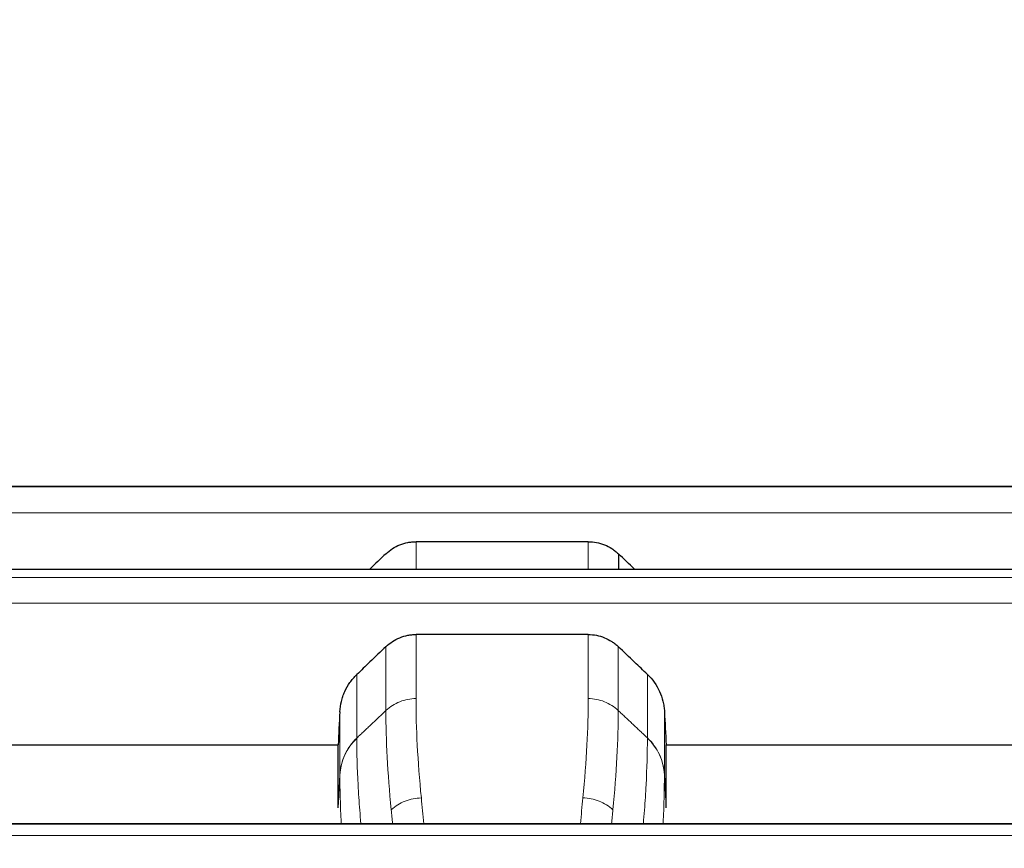
# Model space of a CAD drawing. Units: millimetres. Extents: x 0 to 4075, y 0 to 2906.
# Drawn here: x 1326 to 1344, y 1430 to 1446 of the extents above; entities that cross this region are included whole.
import ezdxf

# ---------------------------------------------------------------- set-up
doc = ezdxf.new("R2010")
doc.units = ezdxf.units.MM
doc.layers.add('1', color=7, linetype='Continuous', true_color=0xffffff)
doc.styles.add('GHS', font='txt')
doc.dimstyles.new('LG_DIM', dxfattribs={"dimtxt": 20, "dimasz": 20, "dimexe": 5, "dimexo": 10, "dimgap": 5, "dimtad": 1, "dimtoh": 1, "dimdec": 0, "dimzin": 0, "dimdsep": 46, "dimtxsty": 'GHS', "dimcen": 0.09, "dimclrd": 7, "dimclre": 7, "dimclrt": 7, "dimadec": 0, "dimazin": 0, "dimtfac": 1, "dimtdec": 0, "dimtofl": 0, "dimtmove": 0, "dimatfit": 0, "dimfxl": 30, "dimtolj": 1, "dimtzin": 0, "dimarcsym": 0})

# ---------------------------------------------------------------- blocks, each defined once
blk = doc.blocks.new('*D15')
at = {"layer": '1', "color": 7, "linetype": 'Continuous', "lineweight": -2, "transparency": 16777216}
for p, q in [((610.064, 1425.529), (610.064, 1509.343)), ((1505.009, 1425.529), (1505.009, 1509.343)), ((630.064, 1504.343), (1485.009, 1504.343))]:
    blk.add_line(p, q, dxfattribs=at)
at = {"layer": '1', "color": 7, "linetype": 'Continuous', "transparency": 16777216}
for points in [[(630.064, 1507.677), (630.064, 1501.01), (610.064, 1504.343)], [(1485.009, 1507.677), (1485.009, 1501.01), (1505.009, 1504.343)]]:
    blk.add_solid(points, dxfattribs=at)
at = {"layer": 'Defpoints', "color": 0, "linetype": 'Continuous', "transparency": 16777216}
for p in [(1505.009, 1504.343), (610.064, 1415.529), (1505.009, 1415.529)]:
    blk.add_point(p, dxfattribs=at)
at = {"layer": '1', "color": 7, "linetype": 'Continuous', "lineweight": 13, "transparency": 16777216, "insert": (967.021, 1534.879), "char_height": 20, "attachment_point": 1, "style": 'GHS'}
blk.add_mtext('\\A1;895 [35 7/32]', dxfattribs=at)

msp = doc.modelspace()

# ---------------------------------------------------------------- linework, layer by layer
at = {"layer": '1', "color": 3, "linetype": 'Continuous', "lineweight": 25}
for p, q in [((1445.158, 1437), (670.161, 1437)), ((1336.235, 1435.993), (1333.085, 1435.993)), ((1445.386, 1435.487), (669.932, 1435.487)), ((1336.233, 1434.296), (1333.084, 1434.296)), ((1200.159, 1432.278), (1331.659, 1432.278)), ((1337.659, 1432.278), (1449.159, 1432.278)), ((1447.121, 1430.836), (668.197, 1430.836))]:
    msp.add_line(p, q, dxfattribs=at)
at = {"layer": '1', "color": 3, "linetype": 'Continuous', "lineweight": 13}
for p, q in [((670.171, 1436.995), (1445.147, 1436.995)), ((1445.147, 1436.523), (670.171, 1436.523)), ((1336.786, 1435.772), (1336.786, 1435.765)), ((1445.386, 1435.486), (669.932, 1435.486)), ((669.895, 1435.341), (1445.423, 1435.341)), ((1445.423, 1434.871), (669.895, 1434.871)), ((1331.691, 1431.729), (1331.659, 1431.124)), ((1331.691, 1431.729), (1331.691, 1431.735)), ((1337.627, 1431.736), (1337.627, 1431.73)), ((1337.627, 1431.73), (1337.659, 1431.124)), ((1447.121, 1430.829), (668.197, 1430.829)), ((668.12, 1430.619), (1447.198, 1430.619))]:
    msp.add_line(p, q, dxfattribs=at)
for centre, major_axis, start_param, end_param in [((1332.689, 1431.677), (1, 0), 2.330765, 3.088516), ((1336.629, 1431.678), (-1, 0), 3.194375, 3.954412)]:
    msp.add_ellipse(centre, major_axis=major_axis, ratio=0.99374, start_param=start_param, end_param=end_param, dxfattribs=at)
at = {"layer": '1', "color": 3, "linetype": 'Continuous', "lineweight": 25}
for points, knots in [([(1332.535, 1435.773), (1332.572, 1435.808), (1332.651, 1435.87), (1332.741, 1435.917), (1332.836, 1435.954), (1332.884, 1435.969), (1332.958, 1435.983), (1332.983, 1435.986), (1333.034, 1435.991), (1333.059, 1435.993), (1333.085, 1435.993)], [0, 0, 0, 0, 0.25, 0.5, 0.5, 0.75, 0.75, 0.875, 0.875, 1, 1, 1, 1]), ([(1336.235, 1435.993), (1336.286, 1435.993), (1336.386, 1435.983), (1336.483, 1435.955), (1336.578, 1435.917), (1336.623, 1435.893), (1336.687, 1435.853), (1336.708, 1435.838), (1336.748, 1435.807), (1336.767, 1435.79), (1336.786, 1435.772)], [0, 0, 0, 0, 0.25, 0.5, 0.5, 0.75, 0.75, 0.875, 0.875, 1, 1, 1, 1]), ([(1332.535, 1435.773), (1332.436, 1435.68), (1332.338, 1435.587), (1332.237, 1435.491), (1332.235, 1435.489), (1332.233, 1435.487)], [0, 0, 0, 0, 0.978737, 0.978737, 1, 1, 1, 1]), ([(1337.085, 1435.487), (1337.084, 1435.489), (1337.082, 1435.49), (1336.982, 1435.585), (1336.884, 1435.679), (1336.786, 1435.772)], [0, 0, 0, 0, 0.016571, 0.016571, 1, 1, 1, 1]), ([(1336.786, 1435.765), (1336.786, 1435.756), (1336.786, 1435.744), (1336.786, 1435.706), (1336.786, 1435.65), (1336.786, 1435.568), (1336.786, 1435.511), (1336.786, 1435.503), (1336.786, 1435.494)], [0, 0, 0, 0, 0.256161, 0.256161, 0.598451, 0.940741, 0.940741, 1, 1, 1, 1]), ([(1332.533, 1434.073), (1332.57, 1434.109), (1332.649, 1434.172), (1332.739, 1434.218), (1332.834, 1434.257), (1332.882, 1434.271), (1332.957, 1434.286), (1332.982, 1434.289), (1333.032, 1434.294), (1333.058, 1434.296), (1333.084, 1434.296)], [0, 0, 0, 0, 0.25, 0.5, 0.5, 0.75, 0.75, 0.875, 0.875, 1, 1, 1, 1]), ([(1336.233, 1434.296), (1336.284, 1434.296), (1336.385, 1434.286), (1336.482, 1434.257), (1336.577, 1434.219), (1336.621, 1434.196), (1336.685, 1434.155), (1336.706, 1434.14), (1336.745, 1434.109), (1336.765, 1434.092), (1336.783, 1434.075)], [0, 0, 0, 0, 0.25, 0.5, 0.5, 0.75, 0.75, 0.875, 0.875, 1, 1, 1, 1]), ([(1332.533, 1434.073), (1332.435, 1433.98), (1332.338, 1433.887), (1332.16, 1433.717), (1332.08, 1433.64), (1332, 1433.563)], [0, 0, 0, 0, 0.548874, 0.548874, 1, 1, 1, 1]), ([(1337.316, 1433.566), (1337.238, 1433.64), (1337.16, 1433.715), (1336.982, 1433.885), (1336.883, 1433.98), (1336.783, 1434.075)], [0, 0, 0, 0, 0.440206, 0.440206, 1, 1, 1, 1]), ([(1331.691, 1432.885), (1331.694, 1432.949), (1331.703, 1433.012), (1331.726, 1433.104), (1331.735, 1433.134), (1331.756, 1433.194), (1331.767, 1433.224), (1331.807, 1433.312), (1331.839, 1433.367), (1331.894, 1433.444), (1331.913, 1433.469), (1331.955, 1433.518), (1331.977, 1433.541), (1332, 1433.563)], [0, 0, 0, 0, 0.25, 0.25, 0.375, 0.375, 0.5, 0.5, 0.75, 0.75, 0.875, 0.875, 1, 1, 1, 1]), ([(1337.316, 1433.566), (1337.363, 1433.521), (1337.404, 1433.473), (1337.478, 1433.37), (1337.51, 1433.315), (1337.563, 1433.198), (1337.584, 1433.137), (1337.607, 1433.045), (1337.613, 1433.014), (1337.622, 1432.95), (1337.626, 1432.918), (1337.627, 1432.886)], [0, 0, 0, 0, 0.25, 0.25, 0.5, 0.5, 0.75, 0.75, 0.875, 0.875, 1, 1, 1, 1])]:
    msp.add_open_spline(points, degree=3, knots=knots, dxfattribs=at)
at = {"layer": '1', "color": 3, "linetype": 'Continuous', "lineweight": 13}
for points, knots in [([(1333.085, 1435.993), (1333.085, 1435.96), (1333.085, 1435.821), (1333.085, 1435.549), (1333.085, 1435.52), (1333.085, 1435.489)], [0, 0, 0, 0, 0.897792, 0.897792, 1, 1, 1, 1]), ([(1336.234, 1435.502), (1336.234, 1435.528), (1336.234, 1435.553), (1336.234, 1435.638), (1336.234, 1435.692), (1336.235, 1435.788), (1336.235, 1435.871), (1336.235, 1435.927), (1336.235, 1435.969), (1336.235, 1435.984), (1336.235, 1435.993)], [0, 0, 0, 0, 0.089383, 0.089383, 0.317037, 0.317037, 0.544691, 0.772346, 0.772346, 1, 1, 1, 1]), ([(1332, 1433.563), (1332, 1433.395), (1332, 1433.214), (1332, 1432.827), (1332, 1432.621), (1332.001, 1432.403)], [0, 0, 0, 0, 0.5, 0.5, 1, 1, 1, 1]), ([(1337.316, 1432.405), (1337.316, 1432.623), (1337.316, 1432.829), (1337.316, 1433.216), (1337.316, 1433.397), (1337.316, 1433.566)], [0, 0, 0, 0, 0.5, 0.5, 1, 1, 1, 1]), ([(1332.533, 1432.905), (1332.569, 1432.94), (1332.61, 1432.971), (1332.695, 1433.026), (1332.74, 1433.049), (1332.834, 1433.086), (1332.883, 1433.1), (1332.983, 1433.119), (1333.033, 1433.124), (1333.084, 1433.124)], [0, 0, 0, 0, 0.25, 0.25, 0.5, 0.5, 0.75, 0.75, 1, 1, 1, 1]), ([(1333.084, 1433.124), (1333.084, 1432.858), (1333.091, 1432.574), (1333.123, 1431.968), (1333.147, 1431.647), (1333.181, 1431.307)], [0, 0, 0, 0, 0.5, 0.5, 1, 1, 1, 1]), ([(1336.136, 1431.308), (1336.17, 1431.647), (1336.194, 1431.968), (1336.226, 1432.574), (1336.233, 1432.858), (1336.233, 1433.124)], [0, 0, 0, 0, 0.5, 0.5, 1, 1, 1, 1]), ([(1336.783, 1432.906), (1336.746, 1432.941), (1336.706, 1432.972), (1336.621, 1433.026), (1336.576, 1433.049), (1336.482, 1433.086), (1336.433, 1433.1), (1336.334, 1433.119), (1336.284, 1433.124), (1336.233, 1433.124)], [0, 0, 0, 0, 0.25, 0.25, 0.5, 0.5, 0.75, 0.75, 1, 1, 1, 1]), ([(1332.63, 1431.089), (1332.597, 1431.428), (1332.572, 1431.75), (1332.54, 1432.355), (1332.533, 1432.639), (1332.533, 1432.905)], [0, 0, 0, 0, 0.5, 0.5, 1, 1, 1, 1]), ([(1336.783, 1432.906), (1336.783, 1432.64), (1336.775, 1432.356), (1336.744, 1431.751), (1336.719, 1431.43), (1336.686, 1431.09)], [0, 0, 0, 0, 0.5, 0.5, 1, 1, 1, 1]), ([(1332.001, 1432.403), (1331.955, 1432.359), (1331.913, 1432.312), (1331.84, 1432.21), (1331.808, 1432.155), (1331.755, 1432.041), (1331.734, 1431.982), (1331.703, 1431.86), (1331.694, 1431.797), (1331.691, 1431.735)], [0, 0, 0, 0, 0.25, 0.25, 0.5, 0.5, 0.75, 0.75, 1, 1, 1, 1]), ([(1332.001, 1432.397), (1332.001, 1432.132), (1332.008, 1431.849), (1332.032, 1431.397), (1332.042, 1431.241), (1332.061, 1431.001), (1332.067, 1430.919), (1332.075, 1430.836)], [0, 0, 0, 0, 0.570756, 0.570756, 0.856134, 0.856134, 1, 1, 1, 1]), ([(1337.242, 1430.836), (1337.249, 1430.92), (1337.256, 1431.002), (1337.275, 1431.244), (1337.284, 1431.399), (1337.308, 1431.851), (1337.316, 1432.135), (1337.316, 1432.4)], [0, 0, 0, 0, 0.145025, 0.145025, 0.430017, 0.430017, 1, 1, 1, 1]), ([(1337.316, 1432.405), (1337.362, 1432.362), (1337.404, 1432.314), (1337.478, 1432.212), (1337.51, 1432.157), (1337.563, 1432.043), (1337.584, 1431.983), (1337.615, 1431.861), (1337.624, 1431.798), (1337.627, 1431.736)], [0, 0, 0, 0, 0.25, 0.25, 0.5, 0.5, 0.75, 0.75, 1, 1, 1, 1]), ([(1331.717, 1430.837), (1331.716, 1430.852), (1331.715, 1430.866), (1331.699, 1431.182), (1331.691, 1431.465), (1331.691, 1431.729)], [0, 0, 0, 0, 0.046484, 0.046484, 1, 1, 1, 1]), ([(1337.627, 1431.73), (1337.627, 1431.466), (1337.62, 1431.183), (1337.603, 1430.867), (1337.602, 1430.852), (1337.601, 1430.837)], [0, 0, 0, 0, 0.952579, 0.952579, 1, 1, 1, 1]), ([(1332.63, 1431.089), (1332.667, 1431.124), (1332.707, 1431.155), (1332.792, 1431.209), (1332.837, 1431.232), (1332.931, 1431.269), (1332.98, 1431.283), (1333.079, 1431.303), (1333.13, 1431.307), (1333.181, 1431.307)], [0, 0, 0, 0, 0.25, 0.25, 0.5, 0.5, 0.75, 0.75, 1, 1, 1, 1]), ([(1336.686, 1431.09), (1336.649, 1431.125), (1336.609, 1431.156), (1336.524, 1431.209), (1336.479, 1431.232), (1336.385, 1431.269), (1336.336, 1431.284), (1336.237, 1431.303), (1336.187, 1431.307), (1336.136, 1431.308)], [0, 0, 0, 0, 0.25, 0.25, 0.5, 0.5, 0.75, 0.75, 1, 1, 1, 1])]:
    msp.add_open_spline(points, degree=3, knots=knots, dxfattribs=at)
for points, degree in [([(1333.084, 1434.296), (1333.084, 1433.956), (1333.084, 1433.565), (1333.084, 1433.124)], 3), ([(1336.233, 1433.124), (1336.233, 1433.565), (1336.233, 1433.956), (1336.233, 1434.296)], 3), ([(1332.533, 1432.905), (1332.533, 1433.345), (1332.533, 1433.734), (1332.533, 1434.073)], 3), ([(1336.783, 1434.075), (1336.783, 1433.736), (1336.783, 1433.346), (1336.783, 1432.906)], 3), ([(1331.691, 1431.735), (1331.691, 1432.167), (1331.691, 1432.55), (1331.691, 1432.885)], 3), ([(1332.533, 1432.905), (1332.001, 1432.403)], 1), ([(1336.783, 1432.906), (1337.316, 1432.405)], 1), ([(1337.627, 1432.886), (1337.627, 1432.551), (1337.627, 1432.168), (1337.627, 1431.736)], 3), ([(1332.001, 1432.403), (1332.001, 1432.401), (1332.001, 1432.399), (1332.001, 1432.397)], 3), ([(1337.316, 1432.4), (1337.316, 1432.401), (1337.316, 1432.403), (1337.316, 1432.405)], 3), ([(1333.181, 1431.307), (1333.196, 1431.154), (1333.211, 1430.997), (1333.226, 1430.836)], 3), ([(1336.091, 1430.836), (1336.106, 1430.997), (1336.121, 1431.154), (1336.136, 1431.308)], 3), ([(1332.655, 1430.838), (1332.647, 1430.923), (1332.638, 1431.006), (1332.63, 1431.089)], 3), ([(1336.686, 1431.09), (1336.677, 1431.007), (1336.669, 1430.923), (1336.661, 1430.838)], 3)]:
    msp.add_open_spline(points, degree=degree, dxfattribs=at)
at = {"layer": '1', "color": 3, "linetype": 'Continuous', "lineweight": 25}
for points in [[(1331.691, 1432.885), (1331.68, 1432.683), (1331.67, 1432.481), (1331.659, 1432.278)], [(1337.627, 1432.886), (1337.638, 1432.684), (1337.649, 1432.481), (1337.659, 1432.278)], [(1331.659, 1431.124), (1331.659, 1431.558), (1331.659, 1431.942), (1331.659, 1432.278)], [(1337.659, 1431.124), (1337.659, 1431.557), (1337.659, 1431.942), (1337.659, 1432.278)]]:
    msp.add_open_spline(points, degree=3, dxfattribs=at)

# ---------------------------------------------------------------- dimensions: what is measured, and where the dimension line sits
at = {"layer": '1', "color": 2, "linetype": 'Continuous', "lineweight": 13}
dim = msp.add_linear_dim(base=(1505.009, 1504.343), p1=(610.064, 1415.529), p2=(1505.009, 1415.529), dimstyle='LG_DIM', override={"dimtol": 0, "dimlim": 0, "dimtp": 0, "dimtm": -0.1, "dimtfac": 0.266667, "dimtdec": 2, "dimtolj": 1, "dimtzin": 8}, dxfattribs=at)
dim.commit()
dim.dimension.update_dxf_attribs({"geometry": '*D15', "text_midpoint": (1057.537, 1504.343), "dimtype": 160})

doc.saveas('drawing.dxf')
